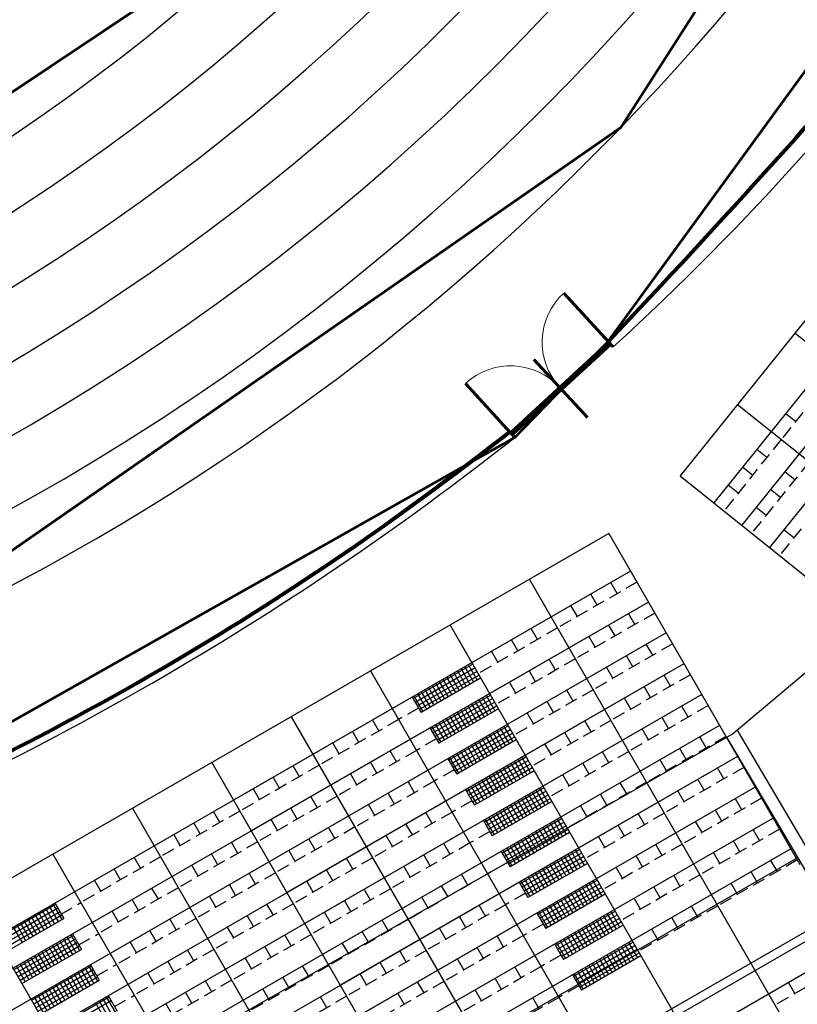
# Model space of a CAD drawing. Extents: x 1688695 to 1689973, y 4794303 to 4798641.
# Drawn here: x 1689364 to 1689379, y 4795575 to 4795594 of the extents above; entities that cross this region are included whole.
import ezdxf

# ---------------------------------------------------------------- set-up
doc = ezdxf.new("R2010")
doc.units = 0
doc.linetypes.add('TRATTEGGIATA2', pattern=[0.375, 0.25, -0.125])
doc.layers.add('delimitazioni', color=7, linetype='CONTINUOUS')
doc.layers.add('invisibile', color=7, linetype='CONTINUOUS', plot=False)
for name, color, linetype, lineweight in [('PIANTA-TRIBUNA', 7, 'CONTINUOUS', 9), ('porte', 250, 'CONTINUOUS', 60), ('VETRI', 130, 'CONTINUOUS', 80)]:
    doc.layers.add(name, color=color, linetype=linetype, lineweight=lineweight)

# ---------------------------------------------------------------- blocks, each defined once
blk = doc.blocks.new('A$C3EED4FFE')
at = {"layer": 'PIANTA-TRIBUNA', "ltscale": 0.1}
for centre, start, end in [((0, 0.1), 0, 90), ((5.247, 0.1), 90, 180)]:
    blk.add_arc(centre, 2.624, start, end, dxfattribs=at)
at = {"layer": 'porte', "ltscale": 0.1}
for p, q in [((0, 0.1), (0, 2.724)), ((5.247, 0.1), (5.247, 2.724))]:
    blk.add_line(p, q, dxfattribs=at)
at = {"layer": 'porte'}
for p, q in [((2.624, -1.5), (2.624, 1.6)), ((0, 0.1), (5.247, 0.1)), ((0, 0), (5.247, 0))]:
    blk.add_line(p, q, dxfattribs=at)

msp = doc.modelspace()

# ---------------------------------------------------------------- linework, layer by layer
at = {"layer": 'delimitazioni'}
for p, q in [((1689388.253, 4795599.01), (1689376.99, 4795584.969)), ((1689388.916, 4795598.478), (1689377.653, 4795584.437)), ((1689389.462, 4795598.04), (1689378.199, 4795583.999)), ((1689390.008, 4795597.602), (1689378.745, 4795583.561)), ((1689379.243, 4795587.777), (1689398.471, 4795572.354)), ((1689378.116, 4795586.373), (1689397.345, 4795570.949)), ((1689379.256, 4795586.036), (1689379.061, 4795586.192)), ((1689378.693, 4795585.333), (1689378.498, 4795585.49)), ((1689378.411, 4795584.982), (1689378.216, 4795585.139)), ((1689379.239, 4795584.895), (1689379.044, 4795585.052)), ((1689376.99, 4795584.969), (1689382.841, 4795580.276)), ((1689378.13, 4795584.631), (1689377.935, 4795584.788)), ((1689378.957, 4795584.544), (1689378.762, 4795584.701)), ((1689378.676, 4795584.193), (1689378.481, 4795584.35)), ((1689379.222, 4795583.755), (1689379.027, 4795583.912)), ((1689375.591, 4795583.835), (1689359.998, 4795574.843)), ((1689375.591, 4795583.835), (1689379.338, 4795577.338)), ((1689376.016, 4795583.099), (1689360.423, 4795574.107)), ((1689376.016, 4795583.099), (1689368.219, 4795578.603)), ((1689376.016, 4795583.099), (1689368.219, 4795578.603)), ((1689376.016, 4795583.099), (1689368.219, 4795578.603)), ((1689374.032, 4795582.936), (1689386.346, 4795561.582)), ((1689375.751, 4795582.658), (1689375.626, 4795582.874)), ((1689375.361, 4795582.433), (1689375.236, 4795582.649)), ((1689376.365, 4795582.492), (1689360.772, 4795573.501)), ((1689376.365, 4795582.492), (1689368.569, 4795577.997)), ((1689376.365, 4795582.492), (1689368.569, 4795577.997)), ((1689376.365, 4795582.492), (1689368.569, 4795577.997)), ((1689374.971, 4795582.208), (1689374.846, 4795582.424)), ((1689376.101, 4795582.051), (1689375.976, 4795582.268)), ((1689378.014, 4795579.896), (1689380.663, 4795582.135)), ((1689372.473, 4795582.037), (1689384.786, 4795560.683)), ((1689374.192, 4795581.758), (1689374.067, 4795581.975)), ((1689375.711, 4795581.826), (1689375.586, 4795582.043)), ((1689376.715, 4795581.886), (1689361.122, 4795572.894)), ((1689376.715, 4795581.886), (1689368.919, 4795577.39)), ((1689376.715, 4795581.886), (1689368.919, 4795577.39)), ((1689376.715, 4795581.886), (1689368.919, 4795577.39)), ((1689373.802, 4795581.534), (1689373.677, 4795581.75)), ((1689375.321, 4795581.602), (1689375.196, 4795581.818)), ((1689376.45, 4795581.445), (1689376.325, 4795581.661)), ((1689373.412, 4795581.309), (1689373.287, 4795581.525)), ((1689374.541, 4795581.152), (1689374.416, 4795581.369)), ((1689376.06, 4795581.22), (1689375.936, 4795581.436)), ((1689377.065, 4795581.28), (1689361.472, 4795572.288)), ((1689377.065, 4795581.28), (1689369.268, 4795576.784)), ((1689377.065, 4795581.28), (1689369.268, 4795576.784)), ((1689377.065, 4795581.28), (1689369.268, 4795576.784)), ((1689371.744, 4795580.597), (1689372.914, 4795581.271)), ((1689371.785, 4795580.526), (1689372.955, 4795581.2)), ((1689372.688, 4795581.18), (1689372.862, 4795580.876)), ((1689372.759, 4795581.221), (1689372.933, 4795580.917)), ((1689372.83, 4795581.262), (1689373.004, 4795580.958)), ((1689375.671, 4795580.995), (1689375.546, 4795581.212)), ((1689370.913, 4795581.138), (1689383.227, 4795559.784)), ((1689371.826, 4795580.455), (1689372.996, 4795581.129)), ((1689371.867, 4795580.384), (1689373.037, 4795581.058)), ((1689373.072, 4795580.997), (1689371.903, 4795580.323)), ((1689372.332, 4795580.975), (1689372.507, 4795580.672)), ((1689372.403, 4795581.016), (1689372.578, 4795580.713)), ((1689372.474, 4795581.057), (1689372.649, 4795580.754)), ((1689372.545, 4795581.098), (1689372.72, 4795580.794)), ((1689372.617, 4795581.139), (1689372.791, 4795580.835)), ((1689374.151, 4795580.927), (1689374.027, 4795581.144)), ((1689376.8, 4795580.838), (1689376.675, 4795581.055)), ((1689372.048, 4795580.811), (1689372.223, 4795580.508)), ((1689372.119, 4795580.852), (1689372.294, 4795580.549)), ((1689372.19, 4795580.893), (1689372.365, 4795580.59)), ((1689372.261, 4795580.934), (1689372.436, 4795580.631)), ((1689373.762, 4795580.702), (1689373.637, 4795580.919)), ((1689376.41, 4795580.614), (1689376.285, 4795580.83)), ((1689377.415, 4795580.673), (1689361.821, 4795571.681)), ((1689377.415, 4795580.673), (1689369.618, 4795576.177)), ((1689377.415, 4795580.673), (1689369.618, 4795576.177)), ((1689377.415, 4795580.673), (1689369.618, 4795576.177)), ((1689371.728, 4795580.626), (1689371.903, 4795580.323)), ((1689371.764, 4795580.647), (1689371.939, 4795580.344)), ((1689371.835, 4795580.688), (1689372.01, 4795580.385)), ((1689371.906, 4795580.729), (1689372.081, 4795580.426)), ((1689371.977, 4795580.77), (1689372.152, 4795580.467)), ((1689372.094, 4795579.991), (1689373.264, 4795580.665)), ((1689372.135, 4795579.92), (1689373.305, 4795580.594)), ((1689373.108, 4795580.614), (1689373.283, 4795580.311)), ((1689373.179, 4795580.655), (1689373.354, 4795580.352)), ((1689374.891, 4795580.546), (1689374.766, 4795580.762)), ((1689376.02, 4795580.389), (1689375.895, 4795580.605)), ((1689372.176, 4795579.849), (1689373.346, 4795580.523)), ((1689372.217, 4795579.778), (1689373.387, 4795580.452)), ((1689373.422, 4795580.391), (1689372.252, 4795579.717)), ((1689372.753, 4795580.409), (1689372.928, 4795580.106)), ((1689372.824, 4795580.45), (1689372.999, 4795580.147)), ((1689372.895, 4795580.491), (1689373.07, 4795580.188)), ((1689372.966, 4795580.532), (1689373.141, 4795580.229)), ((1689373.037, 4795580.573), (1689373.212, 4795580.27)), ((1689374.501, 4795580.321), (1689374.376, 4795580.537)), ((1689377.15, 4795580.232), (1689377.025, 4795580.448)), ((1689369.354, 4795580.238), (1689381.668, 4795558.885)), ((1689372.398, 4795580.205), (1689372.573, 4795579.901)), ((1689372.469, 4795580.246), (1689372.644, 4795579.942)), ((1689372.54, 4795580.286), (1689372.715, 4795579.983)), ((1689372.611, 4795580.327), (1689372.786, 4795580.024)), ((1689372.682, 4795580.368), (1689372.857, 4795580.065)), ((1689374.111, 4795580.096), (1689373.986, 4795580.313)), ((1689376.76, 4795580.007), (1689376.635, 4795580.224)), ((1689377.764, 4795580.067), (1689362.171, 4795571.075)), ((1689377.764, 4795580.067), (1689369.968, 4795575.571)), ((1689377.764, 4795580.067), (1689369.968, 4795575.571)), ((1689377.764, 4795580.067), (1689369.968, 4795575.571)), ((1689371.073, 4795579.96), (1689370.948, 4795580.177)), ((1689372.077, 4795580.02), (1689372.252, 4795579.717)), ((1689372.114, 4795580.041), (1689372.289, 4795579.738)), ((1689372.185, 4795580.082), (1689372.36, 4795579.778)), ((1689372.256, 4795580.123), (1689372.431, 4795579.819)), ((1689372.327, 4795580.164), (1689372.502, 4795579.86)), ((1689372.444, 4795579.384), (1689373.613, 4795580.059)), ((1689373.458, 4795580.008), (1689373.633, 4795579.705)), ((1689373.529, 4795580.049), (1689373.704, 4795579.746)), ((1689375.241, 4795579.939), (1689375.116, 4795580.156)), ((1689362.155, 4795570.851), (1689378.014, 4795579.896)), ((1689370.683, 4795579.735), (1689370.558, 4795579.952)), ((1689372.485, 4795579.313), (1689373.654, 4795579.988)), ((1689372.526, 4795579.242), (1689373.695, 4795579.917)), ((1689372.567, 4795579.171), (1689373.736, 4795579.846)), ((1689373.174, 4795579.844), (1689373.349, 4795579.541)), ((1689373.245, 4795579.885), (1689373.42, 4795579.582)), ((1689373.316, 4795579.926), (1689373.491, 4795579.623)), ((1689373.387, 4795579.967), (1689373.562, 4795579.664)), ((1689374.851, 4795579.714), (1689374.726, 4795579.931)), ((1689376.37, 4795579.782), (1689376.245, 4795579.999)), ((1689377.499, 4795579.626), (1689377.374, 4795579.842)), ((1689380.063, 4795576.18), (1689377.908, 4795579.835)), ((1689379.518, 4795577.597), (1689378.123, 4795579.962)), ((1689370.293, 4795579.51), (1689370.168, 4795579.727)), ((1689373.771, 4795579.785), (1689372.602, 4795579.11)), ((1689372.819, 4795579.639), (1689372.993, 4795579.336)), ((1689372.89, 4795579.68), (1689373.064, 4795579.377)), ((1689372.961, 4795579.721), (1689373.136, 4795579.418)), ((1689373.032, 4795579.762), (1689373.207, 4795579.459)), ((1689373.103, 4795579.803), (1689373.278, 4795579.5)), ((1689374.461, 4795579.49), (1689374.336, 4795579.706)), ((1689377.109, 4795579.401), (1689376.985, 4795579.617)), ((1689378.114, 4795579.46), (1689362.521, 4795570.469)), ((1689378.114, 4795579.46), (1689370.317, 4795574.965)), ((1689378.114, 4795579.46), (1689370.317, 4795574.965)), ((1689378.114, 4795579.46), (1689370.317, 4795574.965)), ((1689371.423, 4795579.354), (1689371.298, 4795579.57)), ((1689372.463, 4795579.434), (1689372.638, 4795579.131)), ((1689372.534, 4795579.475), (1689372.709, 4795579.172)), ((1689372.606, 4795579.516), (1689372.78, 4795579.213)), ((1689372.677, 4795579.557), (1689372.851, 4795579.254)), ((1689372.748, 4795579.598), (1689372.922, 4795579.295)), ((1689372.794, 4795578.778), (1689373.963, 4795579.452)), ((1689373.879, 4795579.442), (1689374.054, 4795579.139)), ((1689375.59, 4795579.333), (1689375.465, 4795579.549)), ((1689367.795, 4795579.339), (1689380.108, 4795557.985)), ((1689369.514, 4795579.061), (1689369.389, 4795579.277)), ((1689371.033, 4795579.129), (1689370.908, 4795579.345)), ((1689372.427, 4795579.413), (1689372.602, 4795579.11)), ((1689372.834, 4795578.707), (1689374.004, 4795579.381)), ((1689372.875, 4795578.636), (1689374.045, 4795579.31)), ((1689372.916, 4795578.565), (1689374.086, 4795579.239)), ((1689373.523, 4795579.238), (1689373.698, 4795578.934)), ((1689373.595, 4795579.278), (1689373.769, 4795578.975)), ((1689373.666, 4795579.319), (1689373.84, 4795579.016)), ((1689373.737, 4795579.36), (1689373.911, 4795579.057)), ((1689373.808, 4795579.401), (1689373.982, 4795579.098)), ((1689375.2, 4795579.108), (1689375.076, 4795579.325)), ((1689376.72, 4795579.176), (1689376.595, 4795579.392)), ((1689377.849, 4795579.019), (1689377.724, 4795579.236)), ((1689369.124, 4795578.836), (1689368.999, 4795579.053)), ((1689370.643, 4795578.904), (1689370.518, 4795579.121)), ((1689374.121, 4795579.178), (1689372.952, 4795578.504)), ((1689373.239, 4795579.074), (1689373.414, 4795578.77)), ((1689373.31, 4795579.115), (1689373.485, 4795578.811)), ((1689373.381, 4795579.156), (1689373.556, 4795578.852)), ((1689373.452, 4795579.197), (1689373.627, 4795578.893)), ((1689374.811, 4795578.883), (1689374.686, 4795579.1)), ((1689378.464, 4795578.854), (1689362.87, 4795569.862)), ((1689378.464, 4795578.854), (1689370.667, 4795574.358)), ((1689378.464, 4795578.854), (1689370.667, 4795574.358)), ((1689378.464, 4795578.854), (1689370.667, 4795574.358)), ((1689371.772, 4795578.747), (1689371.647, 4795578.964)), ((1689372.884, 4795578.869), (1689373.059, 4795578.566)), ((1689372.955, 4795578.91), (1689373.13, 4795578.607)), ((1689373.026, 4795578.951), (1689373.201, 4795578.648)), ((1689373.097, 4795578.992), (1689373.272, 4795578.689)), ((1689373.143, 4795578.171), (1689374.313, 4795578.846)), ((1689373.168, 4795579.033), (1689373.343, 4795578.73)), ((1689375.94, 4795578.726), (1689375.815, 4795578.943)), ((1689377.459, 4795578.794), (1689377.334, 4795579.011)), ((1689368.734, 4795578.611), (1689368.609, 4795578.828)), ((1689369.863, 4795578.454), (1689369.738, 4795578.671)), ((1689371.382, 4795578.522), (1689371.258, 4795578.739)), ((1689372.777, 4795578.807), (1689372.952, 4795578.504)), ((1689372.813, 4795578.828), (1689372.988, 4795578.525)), ((1689373.184, 4795578.1), (1689374.354, 4795578.775)), ((1689373.225, 4795578.029), (1689374.395, 4795578.704)), ((1689373.944, 4795578.672), (1689374.119, 4795578.369)), ((1689374.015, 4795578.713), (1689374.19, 4795578.41)), ((1689374.086, 4795578.754), (1689374.261, 4795578.451)), ((1689374.157, 4795578.795), (1689374.332, 4795578.492)), ((1689374.228, 4795578.836), (1689374.403, 4795578.533)), ((1689375.55, 4795578.502), (1689375.425, 4795578.718)), ((1689377.069, 4795578.57), (1689376.944, 4795578.786)), ((1689370.993, 4795578.298), (1689370.868, 4795578.514)), ((1689373.266, 4795577.958), (1689374.436, 4795578.633)), ((1689374.471, 4795578.572), (1689373.301, 4795577.897)), ((1689373.589, 4795578.467), (1689373.764, 4795578.164)), ((1689373.66, 4795578.508), (1689373.835, 4795578.205)), ((1689373.731, 4795578.549), (1689373.906, 4795578.246)), ((1689373.802, 4795578.59), (1689373.977, 4795578.287)), ((1689373.873, 4795578.631), (1689374.048, 4795578.328)), ((1689375.16, 4795578.277), (1689375.035, 4795578.493)), ((1689378.199, 4795578.413), (1689378.074, 4795578.629)), ((1689366.235, 4795578.44), (1689378.549, 4795557.086)), ((1689367.954, 4795578.162), (1689367.829, 4795578.378)), ((1689369.473, 4795578.23), (1689369.349, 4795578.446)), ((1689372.122, 4795578.141), (1689371.997, 4795578.357)), ((1689373.234, 4795578.262), (1689373.409, 4795577.959)), ((1689373.305, 4795578.303), (1689373.48, 4795578)), ((1689373.376, 4795578.344), (1689373.551, 4795578.041)), ((1689373.447, 4795578.385), (1689373.622, 4795578.082)), ((1689373.518, 4795578.426), (1689373.693, 4795578.123)), ((1689376.29, 4795578.12), (1689376.165, 4795578.336)), ((1689377.809, 4795578.188), (1689377.684, 4795578.404)), ((1689378.813, 4795578.248), (1689363.22, 4795569.256)), ((1689367.564, 4795577.937), (1689367.44, 4795578.153)), ((1689369.084, 4795578.005), (1689368.959, 4795578.221)), ((1689378.813, 4795578.248), (1689371.017, 4795573.752)), ((1689378.813, 4795578.248), (1689371.017, 4795573.752)), ((1689378.813, 4795578.248), (1689371.017, 4795573.752)), ((1689371.732, 4795577.916), (1689371.607, 4795578.133)), ((1689373.126, 4795578.201), (1689373.301, 4795577.897)), ((1689373.163, 4795578.222), (1689373.338, 4795577.918)), ((1689373.493, 4795577.565), (1689374.662, 4795578.239)), ((1689373.534, 4795577.494), (1689374.703, 4795578.168)), ((1689373.575, 4795577.423), (1689374.744, 4795578.097)), ((1689374.365, 4795578.107), (1689374.54, 4795577.803)), ((1689374.436, 4795578.148), (1689374.611, 4795577.844)), ((1689374.507, 4795578.189), (1689374.682, 4795577.885)), ((1689374.578, 4795578.23), (1689374.753, 4795577.926)), ((1689375.9, 4795577.895), (1689375.775, 4795578.112)), ((1689377.419, 4795577.963), (1689377.294, 4795578.18)), ((1689367.175, 4795577.712), (1689367.05, 4795577.929)), ((1689370.213, 4795577.848), (1689370.088, 4795578.065)), ((1689371.342, 4795577.691), (1689371.217, 4795577.908)), ((1689373.616, 4795577.352), (1689374.785, 4795578.026)), ((1689374.82, 4795577.965), (1689373.651, 4795577.291)), ((1689374.01, 4795577.902), (1689374.185, 4795577.599)), ((1689374.081, 4795577.943), (1689374.256, 4795577.64)), ((1689374.152, 4795577.984), (1689374.327, 4795577.681)), ((1689374.223, 4795578.025), (1689374.398, 4795577.722)), ((1689374.294, 4795578.066), (1689374.469, 4795577.762)), ((1689375.51, 4795577.67), (1689375.385, 4795577.887)), ((1689378.548, 4795577.806), (1689378.423, 4795578.023)), ((1689368.304, 4795577.555), (1689368.179, 4795577.772)), ((1689369.823, 4795577.623), (1689369.698, 4795577.84)), ((1689372.472, 4795577.534), (1689372.347, 4795577.751)), ((1689373.655, 4795577.697), (1689373.829, 4795577.394)), ((1689373.726, 4795577.738), (1689373.9, 4795577.435)), ((1689373.797, 4795577.779), (1689373.971, 4795577.476)), ((1689373.868, 4795577.82), (1689374.043, 4795577.517)), ((1689373.939, 4795577.861), (1689374.114, 4795577.558)), ((1689376.639, 4795577.514), (1689376.514, 4795577.73)), ((1689378.159, 4795577.582), (1689378.034, 4795577.798)), ((1689379.163, 4795577.641), (1689363.57, 4795568.649)), ((1689364.676, 4795577.541), (1689376.99, 4795556.187)), ((1689367.914, 4795577.33), (1689367.789, 4795577.547)), ((1689369.433, 4795577.398), (1689369.308, 4795577.615)), ((1689379.163, 4795577.641), (1689371.366, 4795573.145)), ((1689379.163, 4795577.641), (1689371.366, 4795573.145)), ((1689379.163, 4795577.641), (1689371.366, 4795573.145)), ((1689372.082, 4795577.31), (1689371.957, 4795577.526)), ((1689373.476, 4795577.594), (1689373.651, 4795577.291)), ((1689373.512, 4795577.615), (1689373.687, 4795577.312)), ((1689373.584, 4795577.656), (1689373.758, 4795577.353)), ((1689373.843, 4795576.959), (1689375.012, 4795577.633)), ((1689373.884, 4795576.888), (1689375.053, 4795577.562)), ((1689373.924, 4795576.817), (1689375.094, 4795577.491)), ((1689374.715, 4795577.5), (1689374.889, 4795577.197)), ((1689374.786, 4795577.541), (1689374.96, 4795577.238)), ((1689374.857, 4795577.582), (1689375.032, 4795577.279)), ((1689374.928, 4795577.623), (1689375.103, 4795577.32)), ((1689376.25, 4795577.289), (1689376.125, 4795577.505)), ((1689377.769, 4795577.357), (1689377.644, 4795577.573)), ((1689362.505, 4795567.786), (1689379.301, 4795577.473)), ((1689366.395, 4795577.262), (1689366.27, 4795577.479)), ((1689367.524, 4795577.106), (1689367.399, 4795577.322)), ((1689370.563, 4795577.242), (1689370.438, 4795577.458)), ((1689371.692, 4795577.085), (1689371.567, 4795577.301)), ((1689373.965, 4795576.746), (1689375.135, 4795577.42)), ((1689375.17, 4795577.359), (1689374.001, 4795576.685)), ((1689374.359, 4795577.295), (1689374.534, 4795576.992)), ((1689374.43, 4795577.336), (1689374.605, 4795577.033)), ((1689374.501, 4795577.377), (1689374.676, 4795577.074)), ((1689374.573, 4795577.418), (1689374.747, 4795577.115)), ((1689374.644, 4795577.459), (1689374.818, 4795577.156)), ((1689378.898, 4795577.2), (1689378.773, 4795577.416)), ((1689366.005, 4795577.038), (1689365.88, 4795577.254)), ((1689368.654, 4795576.949), (1689368.529, 4795577.165)), ((1689370.173, 4795577.017), (1689370.048, 4795577.233)), ((1689372.821, 4795576.928), (1689372.696, 4795577.145)), ((1689374.075, 4795577.132), (1689374.25, 4795576.828)), ((1689374.146, 4795577.173), (1689374.321, 4795576.869)), ((1689374.217, 4795577.214), (1689374.392, 4795576.91)), ((1689374.288, 4795577.254), (1689374.463, 4795576.951)), ((1689375.86, 4795577.064), (1689375.735, 4795577.281)), ((1689376.989, 4795576.907), (1689376.864, 4795577.124)), ((1689378.508, 4795576.975), (1689378.383, 4795577.192)), ((1689365.615, 4795576.813), (1689365.49, 4795577.029)), ((1689368.264, 4795576.724), (1689368.139, 4795576.941)), ((1689369.783, 4795576.792), (1689369.658, 4795577.009)), ((1689372.432, 4795576.703), (1689372.307, 4795576.92)), ((1689373.826, 4795576.988), (1689374.001, 4795576.685)), ((1689373.862, 4795577.009), (1689374.037, 4795576.706)), ((1689373.933, 4795577.05), (1689374.108, 4795576.746)), ((1689374.004, 4795577.091), (1689374.179, 4795576.787)), ((1689374.192, 4795576.352), (1689375.362, 4795577.027)), ((1689374.233, 4795576.281), (1689375.403, 4795576.956)), ((1689375.135, 4795576.935), (1689375.31, 4795576.632)), ((1689375.206, 4795576.976), (1689375.381, 4795576.673)), ((1689375.277, 4795577.017), (1689375.452, 4795576.714)), ((1689378.118, 4795576.75), (1689377.993, 4795576.967)), ((1689366.745, 4795576.656), (1689366.62, 4795576.873)), ((1689367.874, 4795576.499), (1689367.749, 4795576.716)), ((1689370.912, 4795576.635), (1689370.787, 4795576.852)), ((1689374.274, 4795576.21), (1689375.444, 4795576.885)), ((1689374.315, 4795576.139), (1689375.485, 4795576.814)), ((1689375.52, 4795576.753), (1689374.35, 4795576.078)), ((1689374.78, 4795576.73), (1689374.955, 4795576.427)), ((1689374.851, 4795576.771), (1689375.026, 4795576.468)), ((1689374.922, 4795576.812), (1689375.097, 4795576.509)), ((1689374.993, 4795576.853), (1689375.168, 4795576.55)), ((1689375.064, 4795576.894), (1689375.239, 4795576.591)), ((1689376.599, 4795576.682), (1689376.474, 4795576.899)), ((1689363.117, 4795576.642), (1689375.431, 4795555.288)), ((1689364.728, 4795576.551), (1689363.558, 4795575.876)), ((1689364.674, 4795576.559), (1689364.849, 4795576.256)), ((1689364.711, 4795576.58), (1689364.886, 4795576.277)), ((1689366.355, 4795576.431), (1689366.23, 4795576.648)), ((1689369.003, 4795576.342), (1689368.878, 4795576.559)), ((1689370.523, 4795576.41), (1689370.398, 4795576.627)), ((1689372.042, 4795576.478), (1689371.917, 4795576.695)), ((1689373.171, 4795576.322), (1689373.046, 4795576.538)), ((1689374.425, 4795576.525), (1689374.6, 4795576.222)), ((1689374.496, 4795576.566), (1689374.671, 4795576.263)), ((1689374.567, 4795576.607), (1689374.742, 4795576.304)), ((1689374.638, 4795576.648), (1689374.813, 4795576.345)), ((1689374.709, 4795576.689), (1689374.884, 4795576.386)), ((1689376.209, 4795576.458), (1689376.084, 4795576.674)), ((1689364.769, 4795576.48), (1689363.599, 4795575.805)), ((1689364.809, 4795576.409), (1689363.64, 4795575.734)), ((1689364.85, 4795576.338), (1689363.681, 4795575.663)), ((1689364.319, 4795576.354), (1689364.494, 4795576.051)), ((1689364.39, 4795576.395), (1689364.565, 4795576.092)), ((1689364.461, 4795576.436), (1689364.636, 4795576.133)), ((1689364.532, 4795576.477), (1689364.707, 4795576.174)), ((1689364.603, 4795576.518), (1689364.778, 4795576.215)), ((1689365.965, 4795576.206), (1689365.84, 4795576.423)), ((1689368.614, 4795576.118), (1689368.489, 4795576.334)), ((1689370.133, 4795576.186), (1689370.008, 4795576.402)), ((1689374.175, 4795576.381), (1689374.35, 4795576.078)), ((1689374.212, 4795576.402), (1689374.387, 4795576.099)), ((1689374.283, 4795576.443), (1689374.458, 4795576.14)), ((1689374.354, 4795576.484), (1689374.529, 4795576.181)), ((1689374.542, 4795575.746), (1689375.711, 4795576.42)), ((1689374.583, 4795575.675), (1689375.752, 4795576.349)), ((1689375.485, 4795576.328), (1689375.66, 4795576.025)), ((1689375.556, 4795576.369), (1689375.731, 4795576.066)), ((1689375.627, 4795576.41), (1689375.802, 4795576.107)), ((1689377.339, 4795576.301), (1689377.214, 4795576.517)), ((1689363.716, 4795575.602), (1689364.886, 4795576.277)), ((1689363.964, 4795576.149), (1689364.139, 4795575.846)), ((1689364.035, 4795576.19), (1689364.21, 4795575.887)), ((1689364.106, 4795576.231), (1689364.281, 4795575.928)), ((1689364.177, 4795576.272), (1689364.352, 4795575.969)), ((1689364.248, 4795576.313), (1689364.423, 4795576.01)), ((1689364.334, 4795567.109), (1689380.063, 4795576.18)), ((1689379.937, 4795576.299), (1689364.344, 4795567.307)), ((1689379.937, 4795576.299), (1689364.344, 4795567.307)), ((1689367.094, 4795576.05), (1689366.969, 4795576.266)), ((1689371.262, 4795576.029), (1689371.137, 4795576.245)), ((1689372.781, 4795576.097), (1689372.656, 4795576.313)), ((1689374.624, 4795575.604), (1689375.793, 4795576.278)), ((1689374.665, 4795575.533), (1689375.834, 4795576.207)), ((1689375.869, 4795576.146), (1689374.7, 4795575.472)), ((1689375.201, 4795576.165), (1689375.376, 4795575.861)), ((1689375.272, 4795576.206), (1689375.447, 4795575.902)), ((1689375.343, 4795576.246), (1689375.518, 4795575.943)), ((1689375.414, 4795576.287), (1689375.589, 4795575.984)), ((1689376.949, 4795576.076), (1689376.824, 4795576.293)), ((1689363.893, 4795576.108), (1689364.068, 4795575.805)), ((1689365.077, 4795575.944), (1689363.908, 4795575.27)), ((1689365.024, 4795575.952), (1689365.199, 4795575.649)), ((1689365.06, 4795575.973), (1689365.235, 4795575.67)), ((1689366.705, 4795575.825), (1689366.58, 4795576.041)), ((1689368.224, 4795575.893), (1689368.099, 4795576.109)), ((1689369.353, 4795575.736), (1689369.228, 4795575.953)), ((1689370.872, 4795575.804), (1689370.747, 4795576.021)), ((1689372.391, 4795575.872), (1689372.266, 4795576.089)), ((1689374.846, 4795575.96), (1689375.021, 4795575.657)), ((1689374.917, 4795576.001), (1689375.092, 4795575.698)), ((1689374.988, 4795576.042), (1689375.163, 4795575.738)), ((1689375.059, 4795576.083), (1689375.234, 4795575.779)), ((1689375.13, 4795576.124), (1689375.305, 4795575.82)), ((1689376.559, 4795575.851), (1689376.434, 4795576.068)), ((1689365.118, 4795575.873), (1689363.949, 4795575.199)), ((1689365.159, 4795575.802), (1689363.99, 4795575.128)), ((1689364.669, 4795575.748), (1689364.844, 4795575.444)), ((1689364.74, 4795575.789), (1689364.915, 4795575.485)), ((1689364.811, 4795575.83), (1689364.986, 4795575.526)), ((1689364.882, 4795575.87), (1689365.057, 4795575.567)), ((1689364.953, 4795575.911), (1689365.128, 4795575.608)), ((1689366.315, 4795575.6), (1689366.19, 4795575.817)), ((1689370.482, 4795575.579), (1689370.357, 4795575.796)), ((1689373.521, 4795575.715), (1689373.396, 4795575.932)), ((1689374.525, 4795575.775), (1689374.7, 4795575.472)), ((1689374.562, 4795575.796), (1689374.736, 4795575.493)), ((1689374.633, 4795575.837), (1689374.807, 4795575.534)), ((1689374.704, 4795575.878), (1689374.878, 4795575.575)), ((1689374.775, 4795575.919), (1689374.949, 4795575.616)), ((1689374.892, 4795575.139), (1689376.061, 4795575.814)), ((1689375.906, 4795575.763), (1689376.081, 4795575.46)), ((1689375.977, 4795575.804), (1689376.152, 4795575.501)), ((1689365.2, 4795575.731), (1689364.031, 4795575.057)), ((1689364.066, 4795574.996), (1689365.235, 4795575.67)), ((1689364.385, 4795575.584), (1689364.56, 4795575.281)), ((1689364.456, 4795575.625), (1689364.631, 4795575.321)), ((1689364.527, 4795575.666), (1689364.702, 4795575.362)), ((1689364.598, 4795575.707), (1689364.773, 4795575.403)), ((1689380.287, 4795575.692), (1689364.694, 4795566.7)), ((1689380.287, 4795575.692), (1689364.694, 4795566.7)), ((1689380.287, 4795575.692), (1689364.694, 4795566.7)), ((1689367.444, 4795575.443), (1689367.319, 4795575.66)), ((1689368.963, 4795575.511), (1689368.838, 4795575.728)), ((1689371.612, 4795575.422), (1689371.487, 4795575.639)), ((1689380.287, 4795575.692), (1689372.49, 4795571.196)), ((1689380.287, 4795575.692), (1689372.49, 4795571.196)), ((1689380.287, 4795575.692), (1689372.49, 4795571.196)), ((1689380.287, 4795575.692), (1689372.49, 4795571.196)), ((1689373.131, 4795575.49), (1689373.006, 4795575.707)), ((1689374.933, 4795575.068), (1689376.102, 4795575.743)), ((1689374.974, 4795574.997), (1689376.143, 4795575.672)), ((1689375.015, 4795574.926), (1689376.184, 4795575.601)), ((1689375.551, 4795575.558), (1689375.725, 4795575.255)), ((1689375.622, 4795575.599), (1689375.796, 4795575.296)), ((1689375.693, 4795575.64), (1689375.867, 4795575.337)), ((1689375.764, 4795575.681), (1689375.938, 4795575.378)), ((1689375.835, 4795575.722), (1689376.01, 4795575.419)), ((1689364.03, 4795575.379), (1689364.204, 4795575.076)), ((1689364.101, 4795575.42), (1689364.275, 4795575.117)), ((1689364.172, 4795575.461), (1689364.346, 4795575.158)), ((1689364.243, 4795575.502), (1689364.418, 4795575.199)), ((1689364.314, 4795575.543), (1689364.489, 4795575.24)), ((1689365.41, 4795575.367), (1689365.585, 4795575.064)), ((1689367.054, 4795575.218), (1689366.929, 4795575.435)), ((1689368.573, 4795575.286), (1689368.448, 4795575.503)), ((1689371.222, 4795575.198), (1689371.097, 4795575.414)), ((1689372.741, 4795575.266), (1689372.616, 4795575.482)), ((1689376.219, 4795575.54), (1689375.05, 4795574.865)), ((1689375.266, 4795575.394), (1689375.441, 4795575.091)), ((1689375.337, 4795575.435), (1689375.512, 4795575.132)), ((1689375.408, 4795575.476), (1689375.583, 4795575.173)), ((1689375.48, 4795575.517), (1689375.654, 4795575.214)), ((1689363.959, 4795575.338), (1689364.133, 4795575.035)), ((1689365.427, 4795575.338), (1689364.257, 4795574.664)), ((1689365.468, 4795575.267), (1689364.298, 4795574.592)), ((1689365.509, 4795575.196), (1689364.339, 4795574.521)), ((1689365.09, 4795575.182), (1689365.264, 4795574.879)), ((1689365.161, 4795575.223), (1689365.335, 4795574.92)), ((1689365.232, 4795575.264), (1689365.407, 4795574.961)), ((1689365.303, 4795575.305), (1689365.478, 4795575.002)), ((1689365.374, 4795575.346), (1689365.549, 4795575.043)), ((1689366.664, 4795574.994), (1689366.539, 4795575.21)), ((1689369.703, 4795575.13), (1689369.578, 4795575.346)), ((1689370.832, 4795574.973), (1689370.707, 4795575.189)), ((1689373.87, 4795575.109), (1689373.745, 4795575.325)), ((1689374.875, 4795575.169), (1689375.05, 4795574.865)), ((1689374.911, 4795575.19), (1689375.086, 4795574.886)), ((1689374.982, 4795575.23), (1689375.157, 4795574.927)), ((1689375.053, 4795575.271), (1689375.228, 4795574.968)), ((1689375.124, 4795575.312), (1689375.299, 4795575.009)), ((1689375.195, 4795575.353), (1689375.37, 4795575.05)), ((1689365.55, 4795575.125), (1689364.38, 4795574.45)), ((1689364.415, 4795574.389), (1689365.585, 4795575.064)), ((1689364.734, 4795574.977), (1689364.909, 4795574.674)), ((1689364.805, 4795575.018), (1689364.98, 4795574.715)), ((1689364.876, 4795575.059), (1689365.051, 4795574.756)), ((1689364.948, 4795575.1), (1689365.122, 4795574.797)), ((1689365.019, 4795575.141), (1689365.193, 4795574.838)), ((1689367.794, 4795574.837), (1689367.669, 4795575.053)), ((1689369.313, 4795574.905), (1689369.188, 4795575.121)), ((1689371.961, 4795574.816), (1689371.836, 4795575.033)), ((1689373.481, 4795574.884), (1689373.356, 4795575.101)), ((1689379.242, 4795574.801), (1689379.117, 4795575.018)), ((1689364.45, 4795574.813), (1689364.625, 4795574.51)), ((1689364.521, 4795574.854), (1689364.696, 4795574.551)), ((1689364.592, 4795574.895), (1689364.767, 4795574.592)), ((1689364.663, 4795574.936), (1689364.838, 4795574.633)), ((1689367.404, 4795574.612), (1689367.279, 4795574.829)), ((1689368.923, 4795574.68), (1689368.798, 4795574.897)), ((1689371.572, 4795574.591), (1689371.447, 4795574.808)), ((1689373.091, 4795574.659), (1689372.966, 4795574.876)), ((1689364.308, 4795574.732), (1689364.483, 4795574.428)), ((1689364.379, 4795574.773), (1689364.554, 4795574.469)), ((1689365.777, 4795574.731), (1689364.607, 4795574.057)), ((1689365.818, 4795574.66), (1689364.648, 4795573.986)), ((1689365.51, 4795574.617), (1689365.685, 4795574.314)), ((1689365.581, 4795574.658), (1689365.756, 4795574.354)), ((1689365.652, 4795574.699), (1689365.827, 4795574.395)), ((1689365.723, 4795574.74), (1689365.898, 4795574.436)), ((1689365.76, 4795574.761), (1689365.935, 4795574.457)), ((1689367.014, 4795574.387), (1689366.889, 4795574.604)), ((1689370.052, 4795574.523), (1689369.927, 4795574.74)), ((1689374.22, 4795574.502), (1689374.095, 4795574.719))]:
    msp.add_line(p, q, dxfattribs=at)
at = {"layer": 'delimitazioni', "linetype": 'TRATTEGGIATA2'}
for p, q in [((1689380.101, 4795587.089), (1689378.974, 4795585.684)), ((1689378.974, 4795585.684), (1689377.848, 4795584.28)), ((1689379.52, 4795585.246), (1689378.394, 4795583.842)), ((1689380.067, 4795584.809), (1689378.94, 4795583.404)), ((1689376.141, 4795582.882), (1689374.581, 4795581.983)), ((1689376.49, 4795582.276), (1689374.931, 4795581.377)), ((1689374.581, 4795581.983), (1689373.022, 4795581.084)), ((1689376.84, 4795581.67), (1689375.281, 4795580.77)), ((1689374.931, 4795581.377), (1689373.372, 4795580.478)), ((1689377.19, 4795581.063), (1689375.63, 4795580.164)), ((1689375.281, 4795580.77), (1689373.721, 4795579.871)), ((1689371.853, 4795580.41), (1689371.463, 4795580.185)), ((1689377.539, 4795580.457), (1689375.98, 4795579.558)), ((1689371.463, 4795580.185), (1689369.903, 4795579.286)), ((1689375.63, 4795580.164), (1689374.071, 4795579.265)), ((1689377.889, 4795579.85), (1689376.33, 4795578.951)), ((1689372.202, 4795579.803), (1689371.812, 4795579.578)), ((1689371.812, 4795579.578), (1689370.253, 4795578.679)), ((1689375.98, 4795579.558), (1689374.421, 4795578.658)), ((1689369.903, 4795579.286), (1689368.344, 4795578.386)), ((1689378.239, 4795579.244), (1689376.679, 4795578.345)), ((1689372.552, 4795579.197), (1689372.162, 4795578.972)), ((1689372.162, 4795578.972), (1689370.603, 4795578.073)), ((1689376.33, 4795578.951), (1689374.77, 4795578.052)), ((1689370.253, 4795578.679), (1689368.694, 4795577.78)), ((1689372.902, 4795578.59), (1689372.512, 4795578.366)), ((1689378.588, 4795578.638), (1689377.029, 4795577.738)), ((1689368.344, 4795578.386), (1689366.785, 4795577.487)), ((1689372.512, 4795578.366), (1689370.952, 4795577.466)), ((1689376.679, 4795578.345), (1689375.12, 4795577.446)), ((1689370.603, 4795578.073), (1689369.043, 4795577.174)), ((1689373.251, 4795577.984), (1689372.861, 4795577.759)), ((1689378.938, 4795578.031), (1689377.379, 4795577.132)), ((1689368.694, 4795577.78), (1689367.134, 4795576.881)), ((1689372.861, 4795577.759), (1689371.302, 4795576.86)), ((1689377.029, 4795577.738), (1689375.47, 4795576.839)), ((1689366.785, 4795577.487), (1689365.225, 4795576.588)), ((1689370.952, 4795577.466), (1689369.393, 4795576.567)), ((1689373.601, 4795577.378), (1689373.211, 4795577.153)), ((1689379.288, 4795577.425), (1689377.729, 4795576.526)), ((1689369.043, 4795577.174), (1689367.484, 4795576.274)), ((1689373.211, 4795577.153), (1689371.652, 4795576.254)), ((1689377.379, 4795577.132), (1689375.82, 4795576.233)), ((1689367.134, 4795576.881), (1689365.575, 4795575.982)), ((1689371.302, 4795576.86), (1689369.743, 4795575.961)), ((1689373.951, 4795576.771), (1689373.561, 4795576.546)), ((1689364.836, 4795576.363), (1689365.225, 4795576.588)), ((1689369.393, 4795576.567), (1689367.834, 4795575.668)), ((1689373.561, 4795576.546), (1689372.002, 4795575.647)), ((1689377.729, 4795576.526), (1689376.169, 4795575.626)), ((1689367.484, 4795576.274), (1689365.925, 4795575.375)), ((1689371.652, 4795576.254), (1689370.093, 4795575.354)), ((1689374.3, 4795576.165), (1689373.911, 4795575.94)), ((1689365.185, 4795575.757), (1689365.575, 4795575.982)), ((1689369.743, 4795575.961), (1689368.184, 4795575.062)), ((1689373.911, 4795575.94), (1689372.351, 4795575.041)), ((1689367.834, 4795575.668), (1689366.275, 4795574.769)), ((1689372.002, 4795575.647), (1689370.442, 4795574.748)), ((1689374.65, 4795575.558), (1689374.26, 4795575.334)), ((1689365.535, 4795575.15), (1689365.925, 4795575.375)), ((1689380.412, 4795575.476), (1689378.853, 4795574.576)), ((1689370.093, 4795575.354), (1689368.533, 4795574.455)), ((1689374.26, 4795575.334), (1689372.701, 4795574.434)), ((1689368.184, 4795575.062), (1689366.624, 4795574.162)), ((1689372.351, 4795575.041), (1689370.792, 4795574.142)), ((1689375, 4795574.952), (1689374.61, 4795574.727)), ((1689365.885, 4795574.544), (1689366.275, 4795574.769)), ((1689370.442, 4795574.748), (1689368.883, 4795573.849)), ((1689374.61, 4795574.727), (1689373.051, 4795573.828))]:
    msp.add_line(p, q, dxfattribs=at)
at = {"layer": 'delimitazioni'}
for centre, radius, start, end in [((1689341.768, 4795624.704), 47.348, 271.0846, 90.351), ((1689341.638, 4795624.698), 46.084, 270.2775, 90.2942), ((1689341.638, 4795624.698), 44.834, 270.2776, 90.2957), ((1689341.638, 4795624.698), 43.584, 270.2776, 90.2972), ((1689341.638, 4795624.698), 42.334, 270.2777, 90.2988), ((1689341.638, 4795624.698), 41.084, 270.2778, 90.3005), ((1689341.638, 4795624.698), 39.834, 270.2778, 90.3022), ((1689339.703, 4795626.819), 53.291, 312.457, 335.3782), ((1689336.896, 4795632.451), 59.508, 291.67936, 308.26142)]:
    msp.add_arc(centre, radius, start, end, dxfattribs=at)
at = {"layer": 'invisibile', "lineweight": 40, "ltscale": 0.1, "const_width": 0.05}
for points in [[(1689340.681, 4795679.052), (1689354.066, 4795675.454), (1689356.48, 4795674.428), (1689371.371, 4795665.719), (1689373.481, 4795664.151), (1689384.627, 4795651.174), (1689386.139, 4795648.753), (1689390.777, 4795635.16), (1689391.807, 4795621.68), (1689389.056, 4795607.086), (1689388.012, 4795604.678), (1689375.575, 4795587.612), (1689373.746, 4795585.726), (1689358.823, 4795577.292), (1689356.356, 4795576.394), (1689351.903, 4795574.898), (1689343.309, 4795573.943), (1689341.098, 4795573.928)], [(1689249.978, 4795576.843), (1689342.664, 4795577.365), (1689360.727, 4795581.318), (1689375.826, 4795591.813), (1689385.868, 4795607.47), (1689389.112, 4795625.297), (1689385.33, 4795643.256), (1689375.161, 4795658.271), (1689359.73, 4795668.512), (1689341.478, 4795672.051)], [(1689241.921, 4795654.739), (1689253.74, 4795661.696), (1689267.331, 4795664.334), (1689341.428, 4795664.531), (1689356.676, 4795661.585), (1689370.08, 4795652.587), (1689378.346, 4795640.166), (1689381.472, 4795624.9), (1689378.536, 4795609.689), (1689369.61, 4795596.338), (1689357.123, 4795587.997), (1689341.831, 4795584.865), (1689266.843, 4795584.629), (1689255.953, 4795586.353), (1689245.76, 4795591.149), (1689241.892, 4795593.968), (1689241.921, 4795654.739)]]:
    msp.add_lwpolyline(points, dxfattribs=at)
at = {"layer": 'porte', "ltscale": 0.1}
for p, q in [((1689375.575, 4795587.612), (1689375.677, 4795587.502)), ((1689373.644, 4795585.837), (1689373.746, 4795585.726))]:
    msp.add_line(p, q, dxfattribs=at)
at = {"layer": 'VETRI'}
for centre, radius, start, end in [((1689251.066, 4795706.106), 171.882, 316.41802, 322.84547), ((1689336.896, 4795632.451), 59.358, 291.67936, 308.25045)]:
    msp.add_arc(centre, radius, start, end, dxfattribs=at)

# ---------------------------------------------------------------- block references
at = {"layer": 'porte', "ltscale": 0.1, "xscale": 0.4999999999999999, "yscale": 0.4999999999999999, "zscale": 0.4999999999999999, "rotation": 42.5949205882498}
msp.add_blockref('A$C3EED4FFE', (1689373.695, 4795585.781), dxfattribs=at)

doc.saveas('drawing.dxf')
